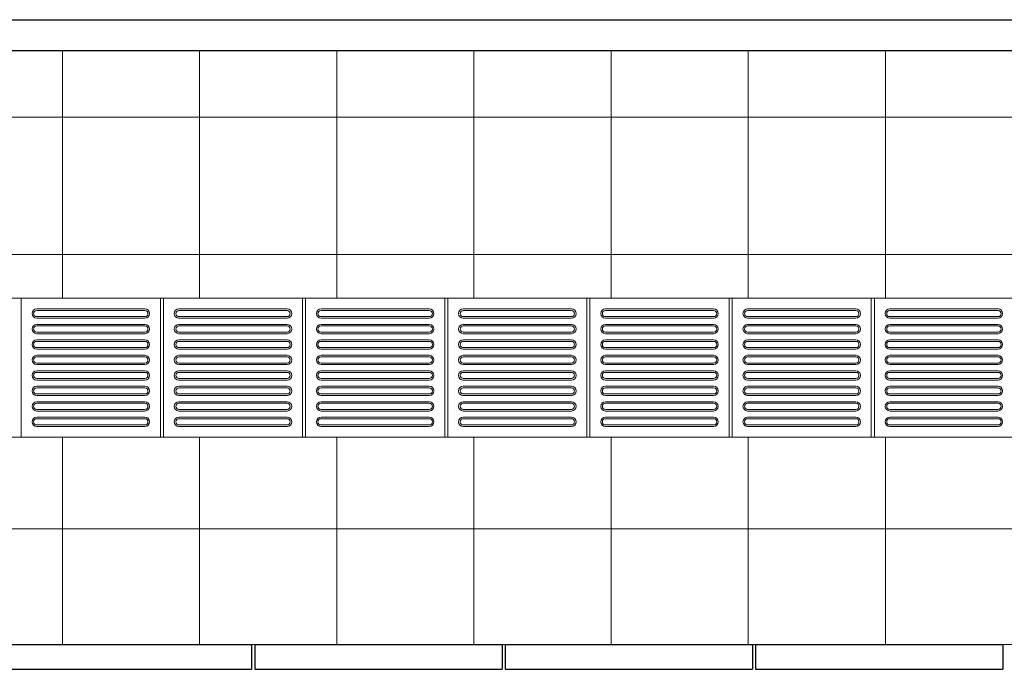
# Model space of a CAD drawing. Units: millimetres. Extents: x 257637 to 999186, y -524375 to -216152.
# Drawn here: x 479112 to 482297, y -264041 to -261941 of the extents above; entities that cross this region are included whole.
import ezdxf

# ---------------------------------------------------------------- set-up
doc = ezdxf.new("R2010")
doc.units = ezdxf.units.MM
doc.header["$MEASUREMENT"] = 0
for name, color, linetype, lineweight in [('Layer1', 1, 'Continuous', 9), ('Layer7', 7, 'Continuous', 20), ('layer9', 9, 'Continuous', 30)]:
    doc.layers.add(name, color=color, linetype=linetype, lineweight=lineweight)

msp = doc.modelspace()

# ---------------------------------------------------------------- linework, layer by layer
at = {"layer": 'Layer1'}
for p, q in [((479166.8, -262876.3), (479516.8, -262876.3)), ((479166.8, -262876.3), (479516.8, -262876.3)), ((479516.8, -262881.3), (479166.8, -262881.3)), ((479516.8, -262881.3), (479166.8, -262881.3)), ((479626.8, -262876.3), (479976.8, -262876.3)), ((479626.8, -262876.3), (479976.8, -262876.3)), ((479976.8, -262881.3), (479626.8, -262881.3)), ((479976.8, -262881.3), (479626.8, -262881.3)), ((480086.8, -262876.3), (480436.8, -262876.3)), ((480086.8, -262876.3), (480436.8, -262876.3)), ((480436.8, -262881.3), (480086.8, -262881.3)), ((480436.8, -262881.3), (480086.8, -262881.3)), ((480546.8, -262876.3), (480896.8, -262876.3)), ((480546.8, -262876.3), (480896.8, -262876.3)), ((480896.8, -262881.3), (480546.8, -262881.3)), ((480896.8, -262881.3), (480546.8, -262881.3)), ((481006.8, -262876.3), (481356.8, -262876.3)), ((481006.8, -262876.3), (481356.8, -262876.3)), ((481356.8, -262881.3), (481006.8, -262881.3)), ((481356.8, -262881.3), (481006.8, -262881.3)), ((481466.8, -262876.3), (481816.8, -262876.3)), ((481466.8, -262876.3), (481816.8, -262876.3)), ((481816.8, -262881.3), (481466.8, -262881.3)), ((481816.8, -262881.3), (481466.8, -262881.3)), ((481926.8, -262876.3), (482276.8, -262876.3)), ((481926.8, -262876.3), (482276.8, -262876.3)), ((482276.8, -262881.3), (481926.8, -262881.3)), ((482276.8, -262881.3), (481926.8, -262881.3)), ((479166.8, -262901.3), (479516.8, -262901.3)), ((479166.8, -262901.3), (479516.8, -262901.3)), ((479166.8, -262906.3), (479516.8, -262906.3)), ((479166.8, -262906.3), (479516.8, -262906.3)), ((479626.8, -262901.3), (479976.8, -262901.3)), ((479626.8, -262901.3), (479976.8, -262901.3)), ((479626.8, -262906.3), (479976.8, -262906.3)), ((479626.8, -262906.3), (479976.8, -262906.3)), ((480086.8, -262901.3), (480436.8, -262901.3)), ((480086.8, -262901.3), (480436.8, -262901.3)), ((480086.8, -262906.3), (480436.8, -262906.3)), ((480086.8, -262906.3), (480436.8, -262906.3)), ((480546.8, -262901.3), (480896.8, -262901.3)), ((480546.8, -262901.3), (480896.8, -262901.3)), ((480546.8, -262906.3), (480896.8, -262906.3)), ((480546.8, -262906.3), (480896.8, -262906.3)), ((481006.8, -262901.3), (481356.8, -262901.3)), ((481006.8, -262901.3), (481356.8, -262901.3)), ((481006.8, -262906.3), (481356.8, -262906.3)), ((481006.8, -262906.3), (481356.8, -262906.3)), ((481466.8, -262901.3), (481816.8, -262901.3)), ((481466.8, -262901.3), (481816.8, -262901.3)), ((481466.8, -262906.3), (481816.8, -262906.3)), ((481466.8, -262906.3), (481816.8, -262906.3)), ((481926.8, -262901.3), (482276.8, -262901.3)), ((481926.8, -262901.3), (482276.8, -262901.3)), ((481926.8, -262906.3), (482276.8, -262906.3)), ((481926.8, -262906.3), (482276.8, -262906.3)), ((479166.8, -262926.3), (479516.8, -262926.3)), ((479166.8, -262926.3), (479516.8, -262926.3)), ((479516.8, -262931.3), (479166.8, -262931.3)), ((479516.8, -262931.3), (479166.8, -262931.3)), ((479166.8, -262951.3), (479516.8, -262951.3)), ((479166.8, -262951.3), (479516.8, -262951.3)), ((479626.8, -262926.3), (479976.8, -262926.3)), ((479626.8, -262926.3), (479976.8, -262926.3)), ((479976.8, -262931.3), (479626.8, -262931.3)), ((479976.8, -262931.3), (479626.8, -262931.3)), ((479626.8, -262951.3), (479976.8, -262951.3)), ((479626.8, -262951.3), (479976.8, -262951.3)), ((480086.8, -262926.3), (480436.8, -262926.3)), ((480086.8, -262926.3), (480436.8, -262926.3)), ((480436.8, -262931.3), (480086.8, -262931.3)), ((480436.8, -262931.3), (480086.8, -262931.3)), ((480086.8, -262951.3), (480436.8, -262951.3)), ((480086.8, -262951.3), (480436.8, -262951.3)), ((480546.8, -262926.3), (480896.8, -262926.3)), ((480546.8, -262926.3), (480896.8, -262926.3)), ((480896.8, -262931.3), (480546.8, -262931.3)), ((480896.8, -262931.3), (480546.8, -262931.3)), ((480546.8, -262951.3), (480896.8, -262951.3)), ((480546.8, -262951.3), (480896.8, -262951.3)), ((481006.8, -262926.3), (481356.8, -262926.3)), ((481006.8, -262926.3), (481356.8, -262926.3)), ((481356.8, -262931.3), (481006.8, -262931.3)), ((481356.8, -262931.3), (481006.8, -262931.3)), ((481006.8, -262951.3), (481356.8, -262951.3)), ((481006.8, -262951.3), (481356.8, -262951.3)), ((481466.8, -262926.3), (481816.8, -262926.3)), ((481466.8, -262926.3), (481816.8, -262926.3)), ((481816.8, -262931.3), (481466.8, -262931.3)), ((481816.8, -262931.3), (481466.8, -262931.3)), ((481466.8, -262951.3), (481816.8, -262951.3)), ((481466.8, -262951.3), (481816.8, -262951.3)), ((481926.8, -262926.3), (482276.8, -262926.3)), ((481926.8, -262926.3), (482276.8, -262926.3)), ((482276.8, -262931.3), (481926.8, -262931.3)), ((482276.8, -262931.3), (481926.8, -262931.3)), ((481926.8, -262951.3), (482276.8, -262951.3)), ((481926.8, -262951.3), (482276.8, -262951.3)), ((479166.8, -262956.3), (479516.8, -262956.3)), ((479166.8, -262956.3), (479516.8, -262956.3)), ((479166.8, -262976.3), (479516.8, -262976.3)), ((479166.8, -262976.3), (479516.8, -262976.3)), ((479516.8, -262981.3), (479166.8, -262981.3)), ((479516.8, -262981.3), (479166.8, -262981.3)), ((479626.8, -262956.3), (479976.8, -262956.3)), ((479626.8, -262956.3), (479976.8, -262956.3)), ((479626.8, -262976.3), (479976.8, -262976.3)), ((479626.8, -262976.3), (479976.8, -262976.3)), ((479976.8, -262981.3), (479626.8, -262981.3)), ((479976.8, -262981.3), (479626.8, -262981.3)), ((480086.8, -262956.3), (480436.8, -262956.3)), ((480086.8, -262956.3), (480436.8, -262956.3)), ((480086.8, -262976.3), (480436.8, -262976.3)), ((480086.8, -262976.3), (480436.8, -262976.3)), ((480436.8, -262981.3), (480086.8, -262981.3)), ((480436.8, -262981.3), (480086.8, -262981.3)), ((480546.8, -262956.3), (480896.8, -262956.3)), ((480546.8, -262956.3), (480896.8, -262956.3)), ((480546.8, -262976.3), (480896.8, -262976.3)), ((480546.8, -262976.3), (480896.8, -262976.3)), ((480896.8, -262981.3), (480546.8, -262981.3)), ((480896.8, -262981.3), (480546.8, -262981.3)), ((481006.8, -262956.3), (481356.8, -262956.3)), ((481006.8, -262956.3), (481356.8, -262956.3)), ((481006.8, -262976.3), (481356.8, -262976.3)), ((481006.8, -262976.3), (481356.8, -262976.3)), ((481356.8, -262981.3), (481006.8, -262981.3)), ((481356.8, -262981.3), (481006.8, -262981.3)), ((481466.8, -262956.3), (481816.8, -262956.3)), ((481466.8, -262956.3), (481816.8, -262956.3)), ((481466.8, -262976.3), (481816.8, -262976.3)), ((481466.8, -262976.3), (481816.8, -262976.3)), ((481816.8, -262981.3), (481466.8, -262981.3)), ((481816.8, -262981.3), (481466.8, -262981.3)), ((481926.8, -262956.3), (482276.8, -262956.3)), ((481926.8, -262956.3), (482276.8, -262956.3)), ((481926.8, -262976.3), (482276.8, -262976.3)), ((481926.8, -262976.3), (482276.8, -262976.3)), ((482276.8, -262981.3), (481926.8, -262981.3)), ((482276.8, -262981.3), (481926.8, -262981.3)), ((479166.8, -263001.3), (479516.8, -263001.3)), ((479166.8, -263001.3), (479516.8, -263001.3)), ((479166.8, -263006.3), (479516.8, -263006.3)), ((479166.8, -263006.3), (479516.8, -263006.3)), ((479626.8, -263001.3), (479976.8, -263001.3)), ((479626.8, -263001.3), (479976.8, -263001.3)), ((479626.8, -263006.3), (479976.8, -263006.3)), ((479626.8, -263006.3), (479976.8, -263006.3)), ((480086.8, -263001.3), (480436.8, -263001.3)), ((480086.8, -263001.3), (480436.8, -263001.3)), ((480086.8, -263006.3), (480436.8, -263006.3)), ((480086.8, -263006.3), (480436.8, -263006.3)), ((480546.8, -263001.3), (480896.8, -263001.3)), ((480546.8, -263001.3), (480896.8, -263001.3)), ((480546.8, -263006.3), (480896.8, -263006.3)), ((480546.8, -263006.3), (480896.8, -263006.3)), ((481006.8, -263001.3), (481356.8, -263001.3)), ((481006.8, -263001.3), (481356.8, -263001.3)), ((481006.8, -263006.3), (481356.8, -263006.3)), ((481006.8, -263006.3), (481356.8, -263006.3)), ((481466.8, -263001.3), (481816.8, -263001.3)), ((481466.8, -263001.3), (481816.8, -263001.3)), ((481466.8, -263006.3), (481816.8, -263006.3)), ((481466.8, -263006.3), (481816.8, -263006.3)), ((481926.8, -263001.3), (482276.8, -263001.3)), ((481926.8, -263001.3), (482276.8, -263001.3)), ((481926.8, -263006.3), (482276.8, -263006.3)), ((481926.8, -263006.3), (482276.8, -263006.3)), ((479166.8, -263026.3), (479516.8, -263026.3)), ((479166.8, -263026.3), (479516.8, -263026.3)), ((479516.8, -263031.3), (479166.8, -263031.3)), ((479516.8, -263031.3), (479166.8, -263031.3)), ((479626.8, -263026.3), (479976.8, -263026.3)), ((479626.8, -263026.3), (479976.8, -263026.3)), ((479976.8, -263031.3), (479626.8, -263031.3)), ((479976.8, -263031.3), (479626.8, -263031.3)), ((480086.8, -263026.3), (480436.8, -263026.3)), ((480086.8, -263026.3), (480436.8, -263026.3)), ((480436.8, -263031.3), (480086.8, -263031.3)), ((480436.8, -263031.3), (480086.8, -263031.3)), ((480546.8, -263026.3), (480896.8, -263026.3)), ((480546.8, -263026.3), (480896.8, -263026.3)), ((480896.8, -263031.3), (480546.8, -263031.3)), ((480896.8, -263031.3), (480546.8, -263031.3)), ((481006.8, -263026.3), (481356.8, -263026.3)), ((481006.8, -263026.3), (481356.8, -263026.3)), ((481356.8, -263031.3), (481006.8, -263031.3)), ((481356.8, -263031.3), (481006.8, -263031.3)), ((481466.8, -263026.3), (481816.8, -263026.3)), ((481466.8, -263026.3), (481816.8, -263026.3)), ((481816.8, -263031.3), (481466.8, -263031.3)), ((481816.8, -263031.3), (481466.8, -263031.3)), ((481926.8, -263026.3), (482276.8, -263026.3)), ((481926.8, -263026.3), (482276.8, -263026.3)), ((482276.8, -263031.3), (481926.8, -263031.3)), ((482276.8, -263031.3), (481926.8, -263031.3)), ((479166.8, -263051.3), (479516.8, -263051.3)), ((479166.8, -263051.3), (479516.8, -263051.3)), ((479166.8, -263056.3), (479516.8, -263056.3)), ((479166.8, -263056.3), (479516.8, -263056.3)), ((479166.8, -263076.3), (479516.8, -263076.3)), ((479166.8, -263076.3), (479516.8, -263076.3)), ((479516.8, -263081.3), (479166.8, -263081.3)), ((479516.8, -263081.3), (479166.8, -263081.3)), ((479626.8, -263051.3), (479976.8, -263051.3)), ((479626.8, -263051.3), (479976.8, -263051.3)), ((479626.8, -263056.3), (479976.8, -263056.3)), ((479626.8, -263056.3), (479976.8, -263056.3)), ((479626.8, -263076.3), (479976.8, -263076.3)), ((479626.8, -263076.3), (479976.8, -263076.3)), ((479976.8, -263081.3), (479626.8, -263081.3)), ((479976.8, -263081.3), (479626.8, -263081.3)), ((480086.8, -263051.3), (480436.8, -263051.3)), ((480086.8, -263051.3), (480436.8, -263051.3)), ((480086.8, -263056.3), (480436.8, -263056.3)), ((480086.8, -263056.3), (480436.8, -263056.3)), ((480086.8, -263076.3), (480436.8, -263076.3)), ((480086.8, -263076.3), (480436.8, -263076.3)), ((480436.8, -263081.3), (480086.8, -263081.3)), ((480436.8, -263081.3), (480086.8, -263081.3)), ((480546.8, -263051.3), (480896.8, -263051.3)), ((480546.8, -263051.3), (480896.8, -263051.3)), ((480546.8, -263056.3), (480896.8, -263056.3)), ((480546.8, -263056.3), (480896.8, -263056.3)), ((480546.8, -263076.3), (480896.8, -263076.3)), ((480546.8, -263076.3), (480896.8, -263076.3)), ((480896.8, -263081.3), (480546.8, -263081.3)), ((480896.8, -263081.3), (480546.8, -263081.3)), ((481006.8, -263051.3), (481356.8, -263051.3)), ((481006.8, -263051.3), (481356.8, -263051.3)), ((481006.8, -263056.3), (481356.8, -263056.3)), ((481006.8, -263056.3), (481356.8, -263056.3)), ((481006.8, -263076.3), (481356.8, -263076.3)), ((481006.8, -263076.3), (481356.8, -263076.3)), ((481356.8, -263081.3), (481006.8, -263081.3)), ((481356.8, -263081.3), (481006.8, -263081.3)), ((481466.8, -263051.3), (481816.8, -263051.3)), ((481466.8, -263051.3), (481816.8, -263051.3)), ((481466.8, -263056.3), (481816.8, -263056.3)), ((481466.8, -263056.3), (481816.8, -263056.3)), ((481466.8, -263076.3), (481816.8, -263076.3)), ((481466.8, -263076.3), (481816.8, -263076.3)), ((481816.8, -263081.3), (481466.8, -263081.3)), ((481816.8, -263081.3), (481466.8, -263081.3)), ((481926.8, -263051.3), (482276.8, -263051.3)), ((481926.8, -263051.3), (482276.8, -263051.3)), ((481926.8, -263056.3), (482276.8, -263056.3)), ((481926.8, -263056.3), (482276.8, -263056.3)), ((481926.8, -263076.3), (482276.8, -263076.3)), ((481926.8, -263076.3), (482276.8, -263076.3)), ((482276.8, -263081.3), (481926.8, -263081.3)), ((482276.8, -263081.3), (481926.8, -263081.3)), ((479166.8, -263101.3), (479516.8, -263101.3)), ((479166.8, -263101.3), (479516.8, -263101.3)), ((479166.8, -263106.3), (479516.8, -263106.3)), ((479166.8, -263106.3), (479516.8, -263106.3)), ((479626.8, -263101.3), (479976.8, -263101.3)), ((479626.8, -263101.3), (479976.8, -263101.3)), ((479626.8, -263106.3), (479976.8, -263106.3)), ((479626.8, -263106.3), (479976.8, -263106.3)), ((480086.8, -263101.3), (480436.8, -263101.3)), ((480086.8, -263101.3), (480436.8, -263101.3)), ((480086.8, -263106.3), (480436.8, -263106.3)), ((480086.8, -263106.3), (480436.8, -263106.3)), ((480546.8, -263101.3), (480896.8, -263101.3)), ((480546.8, -263101.3), (480896.8, -263101.3)), ((480546.8, -263106.3), (480896.8, -263106.3)), ((480546.8, -263106.3), (480896.8, -263106.3)), ((481006.8, -263101.3), (481356.8, -263101.3)), ((481006.8, -263101.3), (481356.8, -263101.3)), ((481006.8, -263106.3), (481356.8, -263106.3)), ((481006.8, -263106.3), (481356.8, -263106.3)), ((481466.8, -263101.3), (481816.8, -263101.3)), ((481466.8, -263101.3), (481816.8, -263101.3)), ((481466.8, -263106.3), (481816.8, -263106.3)), ((481466.8, -263106.3), (481816.8, -263106.3)), ((481926.8, -263101.3), (482276.8, -263101.3)), ((481926.8, -263101.3), (482276.8, -263101.3)), ((481926.8, -263106.3), (482276.8, -263106.3)), ((481926.8, -263106.3), (482276.8, -263106.3)), ((479166.8, -263126.3), (479516.8, -263126.3)), ((479166.8, -263126.3), (479516.8, -263126.3)), ((479516.8, -263131.3), (479166.8, -263131.3)), ((479516.8, -263131.3), (479166.8, -263131.3)), ((479626.8, -263126.3), (479976.8, -263126.3)), ((479626.8, -263126.3), (479976.8, -263126.3)), ((479976.8, -263131.3), (479626.8, -263131.3)), ((479976.8, -263131.3), (479626.8, -263131.3)), ((480086.8, -263126.3), (480436.8, -263126.3)), ((480086.8, -263126.3), (480436.8, -263126.3)), ((480436.8, -263131.3), (480086.8, -263131.3)), ((480436.8, -263131.3), (480086.8, -263131.3)), ((480546.8, -263126.3), (480896.8, -263126.3)), ((480546.8, -263126.3), (480896.8, -263126.3)), ((480896.8, -263131.3), (480546.8, -263131.3)), ((480896.8, -263131.3), (480546.8, -263131.3)), ((481006.8, -263126.3), (481356.8, -263126.3)), ((481006.8, -263126.3), (481356.8, -263126.3)), ((481356.8, -263131.3), (481006.8, -263131.3)), ((481356.8, -263131.3), (481006.8, -263131.3)), ((481466.8, -263126.3), (481816.8, -263126.3)), ((481466.8, -263126.3), (481816.8, -263126.3)), ((481816.8, -263131.3), (481466.8, -263131.3)), ((481816.8, -263131.3), (481466.8, -263131.3)), ((481926.8, -263126.3), (482276.8, -263126.3)), ((481926.8, -263126.3), (482276.8, -263126.3)), ((482276.8, -263131.3), (481926.8, -263131.3)), ((482276.8, -263131.3), (481926.8, -263131.3)), ((479166.8, -263151.3), (479516.8, -263151.3)), ((479166.8, -263151.3), (479516.8, -263151.3)), ((479166.8, -263156.3), (479516.8, -263156.3)), ((479166.8, -263156.3), (479516.8, -263156.3)), ((479166.8, -263176.3), (479516.8, -263176.3)), ((479166.8, -263176.3), (479516.8, -263176.3)), ((479626.8, -263151.3), (479976.8, -263151.3)), ((479626.8, -263151.3), (479976.8, -263151.3)), ((479626.8, -263156.3), (479976.8, -263156.3)), ((479626.8, -263156.3), (479976.8, -263156.3)), ((479626.8, -263176.3), (479976.8, -263176.3)), ((479626.8, -263176.3), (479976.8, -263176.3)), ((480086.8, -263151.3), (480436.8, -263151.3)), ((480086.8, -263151.3), (480436.8, -263151.3)), ((480086.8, -263156.3), (480436.8, -263156.3)), ((480086.8, -263156.3), (480436.8, -263156.3)), ((480086.8, -263176.3), (480436.8, -263176.3)), ((480086.8, -263176.3), (480436.8, -263176.3)), ((480546.8, -263151.3), (480896.8, -263151.3)), ((480546.8, -263151.3), (480896.8, -263151.3)), ((480546.8, -263156.3), (480896.8, -263156.3)), ((480546.8, -263156.3), (480896.8, -263156.3)), ((480546.8, -263176.3), (480896.8, -263176.3)), ((480546.8, -263176.3), (480896.8, -263176.3)), ((481006.8, -263151.3), (481356.8, -263151.3)), ((481006.8, -263151.3), (481356.8, -263151.3)), ((481006.8, -263156.3), (481356.8, -263156.3)), ((481006.8, -263156.3), (481356.8, -263156.3)), ((481006.8, -263176.3), (481356.8, -263176.3)), ((481006.8, -263176.3), (481356.8, -263176.3)), ((481466.8, -263151.3), (481816.8, -263151.3)), ((481466.8, -263151.3), (481816.8, -263151.3)), ((481466.8, -263156.3), (481816.8, -263156.3)), ((481466.8, -263156.3), (481816.8, -263156.3)), ((481466.8, -263176.3), (481816.8, -263176.3)), ((481466.8, -263176.3), (481816.8, -263176.3)), ((481926.8, -263151.3), (482276.8, -263151.3)), ((481926.8, -263151.3), (482276.8, -263151.3)), ((481926.8, -263156.3), (482276.8, -263156.3)), ((481926.8, -263156.3), (482276.8, -263156.3)), ((481926.8, -263176.3), (482276.8, -263176.3)), ((481926.8, -263176.3), (482276.8, -263176.3)), ((479516.8, -263181.3), (479166.8, -263181.3)), ((479516.8, -263181.3), (479166.8, -263181.3)), ((479166.8, -263201.3), (479516.8, -263201.3)), ((479166.8, -263201.3), (479516.8, -263201.3)), ((479166.8, -263206.3), (479516.8, -263206.3)), ((479166.8, -263206.3), (479516.8, -263206.3)), ((479976.8, -263181.3), (479626.8, -263181.3)), ((479976.8, -263181.3), (479626.8, -263181.3)), ((479626.8, -263201.3), (479976.8, -263201.3)), ((479626.8, -263201.3), (479976.8, -263201.3)), ((479626.8, -263206.3), (479976.8, -263206.3)), ((479626.8, -263206.3), (479976.8, -263206.3)), ((480436.8, -263181.3), (480086.8, -263181.3)), ((480436.8, -263181.3), (480086.8, -263181.3)), ((480086.8, -263201.3), (480436.8, -263201.3)), ((480086.8, -263201.3), (480436.8, -263201.3)), ((480086.8, -263206.3), (480436.8, -263206.3)), ((480086.8, -263206.3), (480436.8, -263206.3)), ((480896.8, -263181.3), (480546.8, -263181.3)), ((480896.8, -263181.3), (480546.8, -263181.3)), ((480546.8, -263201.3), (480896.8, -263201.3)), ((480546.8, -263201.3), (480896.8, -263201.3)), ((480546.8, -263206.3), (480896.8, -263206.3)), ((480546.8, -263206.3), (480896.8, -263206.3)), ((481356.8, -263181.3), (481006.8, -263181.3)), ((481356.8, -263181.3), (481006.8, -263181.3)), ((481006.8, -263201.3), (481356.8, -263201.3)), ((481006.8, -263201.3), (481356.8, -263201.3)), ((481006.8, -263206.3), (481356.8, -263206.3)), ((481006.8, -263206.3), (481356.8, -263206.3)), ((481816.8, -263181.3), (481466.8, -263181.3)), ((481816.8, -263181.3), (481466.8, -263181.3)), ((481466.8, -263201.3), (481816.8, -263201.3)), ((481466.8, -263201.3), (481816.8, -263201.3)), ((481466.8, -263206.3), (481816.8, -263206.3)), ((481466.8, -263206.3), (481816.8, -263206.3)), ((482276.8, -263181.3), (481926.8, -263181.3)), ((482276.8, -263181.3), (481926.8, -263181.3)), ((481926.8, -263201.3), (482276.8, -263201.3)), ((481926.8, -263201.3), (482276.8, -263201.3)), ((481926.8, -263206.3), (482276.8, -263206.3)), ((481926.8, -263206.3), (482276.8, -263206.3)), ((479166.8, -263226.3), (479516.8, -263226.3)), ((479166.8, -263226.3), (479516.8, -263226.3)), ((479516.8, -263231.3), (479166.8, -263231.3)), ((479516.8, -263231.3), (479166.8, -263231.3)), ((479626.8, -263226.3), (479976.8, -263226.3)), ((479626.8, -263226.3), (479976.8, -263226.3)), ((479976.8, -263231.3), (479626.8, -263231.3)), ((479976.8, -263231.3), (479626.8, -263231.3)), ((480086.8, -263226.3), (480436.8, -263226.3)), ((480086.8, -263226.3), (480436.8, -263226.3)), ((480436.8, -263231.3), (480086.8, -263231.3)), ((480436.8, -263231.3), (480086.8, -263231.3)), ((480546.8, -263226.3), (480896.8, -263226.3)), ((480546.8, -263226.3), (480896.8, -263226.3)), ((480896.8, -263231.3), (480546.8, -263231.3)), ((480896.8, -263231.3), (480546.8, -263231.3)), ((481006.8, -263226.3), (481356.8, -263226.3)), ((481006.8, -263226.3), (481356.8, -263226.3)), ((481356.8, -263231.3), (481006.8, -263231.3)), ((481356.8, -263231.3), (481006.8, -263231.3)), ((481466.8, -263226.3), (481816.8, -263226.3)), ((481466.8, -263226.3), (481816.8, -263226.3)), ((481816.8, -263231.3), (481466.8, -263231.3)), ((481816.8, -263231.3), (481466.8, -263231.3)), ((481926.8, -263226.3), (482276.8, -263226.3)), ((481926.8, -263226.3), (482276.8, -263226.3)), ((482276.8, -263231.3), (481926.8, -263231.3)), ((482276.8, -263231.3), (481926.8, -263231.3)), ((479166.8, -263251.3), (479516.8, -263251.3)), ((479166.8, -263251.3), (479516.8, -263251.3)), ((479166.8, -263256.3), (479516.8, -263256.3)), ((479166.8, -263256.3), (479516.8, -263256.3)), ((479626.8, -263251.3), (479976.8, -263251.3)), ((479626.8, -263251.3), (479976.8, -263251.3)), ((479626.8, -263256.3), (479976.8, -263256.3)), ((479626.8, -263256.3), (479976.8, -263256.3)), ((480086.8, -263251.3), (480436.8, -263251.3)), ((480086.8, -263251.3), (480436.8, -263251.3)), ((480086.8, -263256.3), (480436.8, -263256.3)), ((480086.8, -263256.3), (480436.8, -263256.3)), ((480546.8, -263251.3), (480896.8, -263251.3)), ((480546.8, -263251.3), (480896.8, -263251.3)), ((480546.8, -263256.3), (480896.8, -263256.3)), ((480546.8, -263256.3), (480896.8, -263256.3)), ((481006.8, -263251.3), (481356.8, -263251.3)), ((481006.8, -263251.3), (481356.8, -263251.3)), ((481006.8, -263256.3), (481356.8, -263256.3)), ((481006.8, -263256.3), (481356.8, -263256.3)), ((481466.8, -263251.3), (481816.8, -263251.3)), ((481466.8, -263251.3), (481816.8, -263251.3)), ((481466.8, -263256.3), (481816.8, -263256.3)), ((481466.8, -263256.3), (481816.8, -263256.3)), ((481926.8, -263251.3), (482276.8, -263251.3)), ((481926.8, -263251.3), (482276.8, -263251.3)), ((481926.8, -263256.3), (482276.8, -263256.3)), ((481926.8, -263256.3), (482276.8, -263256.3))]:
    msp.add_line(p, q, dxfattribs=at)
for points in [[(479116.8, -263291.3), (479566.8, -263291.3), (479566.8, -262841.3), (479116.8, -262841.3)], [(479576.8, -263291.3), (480026.8, -263291.3), (480026.8, -262841.3), (479576.8, -262841.3)], [(480036.8, -263291.3), (480486.8, -263291.3), (480486.8, -262841.3), (480036.8, -262841.3)], [(480496.8, -263291.3), (480946.8, -263291.3), (480946.8, -262841.3), (480496.8, -262841.3)], [(480956.8, -263291.3), (481406.8, -263291.3), (481406.8, -262841.3), (480956.8, -262841.3)], [(481416.8, -263291.3), (481866.8, -263291.3), (481866.8, -262841.3), (481416.8, -262841.3)], [(481876.8, -263291.3), (482326.8, -263291.3), (482326.8, -262841.3), (481876.8, -262841.3)]]:
    msp.add_lwpolyline(points, close=True, dxfattribs=at)
for centre, radius, start, end in [((479166.8, -262891.3), 15, 90, 270), ((479166.8, -262891.3), 15, 90, 270), ((479166.8, -262891.3), 10, 90, 270), ((479166.8, -262891.3), 10, 90, 270), ((479516.8, -262891.3), 15, 270, 90), ((479516.8, -262891.3), 15, 270, 90), ((479516.8, -262891.3), 10, 270, 90), ((479516.8, -262891.3), 10, 270, 90), ((479626.8, -262891.3), 15, 90, 270), ((479626.8, -262891.3), 15, 90, 270), ((479626.8, -262891.3), 10, 90, 270), ((479626.8, -262891.3), 10, 90, 270), ((479976.8, -262891.3), 15, 270, 90), ((479976.8, -262891.3), 15, 270, 90), ((479976.8, -262891.3), 10, 270, 90), ((479976.8, -262891.3), 10, 270, 90), ((480086.8, -262891.3), 15, 90, 270), ((480086.8, -262891.3), 15, 90, 270), ((480086.8, -262891.3), 10, 90, 270), ((480086.8, -262891.3), 10, 90, 270), ((480436.8, -262891.3), 15, 270, 90), ((480436.8, -262891.3), 15, 270, 90), ((480436.8, -262891.3), 10, 270, 90), ((480436.8, -262891.3), 10, 270, 90), ((480546.8, -262891.3), 15, 90, 270), ((480546.8, -262891.3), 15, 90, 270), ((480546.8, -262891.3), 10, 90, 270), ((480546.8, -262891.3), 10, 90, 270), ((480896.8, -262891.3), 15, 270, 90), ((480896.8, -262891.3), 15, 270, 90), ((480896.8, -262891.3), 10, 270, 90), ((480896.8, -262891.3), 10, 270, 90), ((481006.8, -262891.3), 15, 90, 270), ((481006.8, -262891.3), 15, 90, 270), ((481006.8, -262891.3), 10, 90, 270), ((481006.8, -262891.3), 10, 90, 270), ((481356.8, -262891.3), 15, 270, 90), ((481356.8, -262891.3), 15, 270, 90), ((481356.8, -262891.3), 10, 270, 90), ((481356.8, -262891.3), 10, 270, 90), ((481466.8, -262891.3), 15, 90, 270), ((481466.8, -262891.3), 15, 90, 270), ((481466.8, -262891.3), 10, 90, 270), ((481466.8, -262891.3), 10, 90, 270), ((481816.8, -262891.3), 15, 270, 90), ((481816.8, -262891.3), 15, 270, 90), ((481816.8, -262891.3), 10, 270, 90), ((481816.8, -262891.3), 10, 270, 90), ((481926.8, -262891.3), 15, 90, 270), ((481926.8, -262891.3), 15, 90, 270), ((481926.8, -262891.3), 10, 90, 270), ((481926.8, -262891.3), 10, 90, 270), ((482276.8, -262891.3), 15, 270, 90), ((482276.8, -262891.3), 15, 270, 90), ((482276.8, -262891.3), 10, 270, 90), ((482276.8, -262891.3), 10, 270, 90), ((479166.8, -262941.3), 15, 90, 270), ((479166.8, -262941.3), 15, 90, 270), ((479166.8, -262941.3), 10, 90, 270), ((479166.8, -262941.3), 10, 90, 270), ((479516.8, -262941.3), 15, 270, 90), ((479516.8, -262941.3), 15, 270, 90), ((479516.8, -262941.3), 10, 270, 90), ((479516.8, -262941.3), 10, 270, 90), ((479626.8, -262941.3), 15, 90, 270), ((479626.8, -262941.3), 15, 90, 270), ((479626.8, -262941.3), 10, 90, 270), ((479626.8, -262941.3), 10, 90, 270), ((479976.8, -262941.3), 15, 270, 90), ((479976.8, -262941.3), 15, 270, 90), ((479976.8, -262941.3), 10, 270, 90), ((479976.8, -262941.3), 10, 270, 90), ((480086.8, -262941.3), 15, 90, 270), ((480086.8, -262941.3), 15, 90, 270), ((480086.8, -262941.3), 10, 90, 270), ((480086.8, -262941.3), 10, 90, 270), ((480436.8, -262941.3), 15, 270, 90), ((480436.8, -262941.3), 15, 270, 90), ((480436.8, -262941.3), 10, 270, 90), ((480436.8, -262941.3), 10, 270, 90), ((480546.8, -262941.3), 15, 90, 270), ((480546.8, -262941.3), 15, 90, 270), ((480546.8, -262941.3), 10, 90, 270), ((480546.8, -262941.3), 10, 90, 270), ((480896.8, -262941.3), 15, 270, 90), ((480896.8, -262941.3), 15, 270, 90), ((480896.8, -262941.3), 10, 270, 90), ((480896.8, -262941.3), 10, 270, 90), ((481006.8, -262941.3), 15, 90, 270), ((481006.8, -262941.3), 15, 90, 270), ((481006.8, -262941.3), 10, 90, 270), ((481006.8, -262941.3), 10, 90, 270), ((481356.8, -262941.3), 15, 270, 90), ((481356.8, -262941.3), 15, 270, 90), ((481356.8, -262941.3), 10, 270, 90), ((481356.8, -262941.3), 10, 270, 90), ((481466.8, -262941.3), 15, 90, 270), ((481466.8, -262941.3), 15, 90, 270), ((481466.8, -262941.3), 10, 90, 270), ((481466.8, -262941.3), 10, 90, 270), ((481816.8, -262941.3), 15, 270, 90), ((481816.8, -262941.3), 15, 270, 90), ((481816.8, -262941.3), 10, 270, 90), ((481816.8, -262941.3), 10, 270, 90), ((481926.8, -262941.3), 15, 90, 270), ((481926.8, -262941.3), 15, 90, 270), ((481926.8, -262941.3), 10, 90, 270), ((481926.8, -262941.3), 10, 90, 270), ((482276.8, -262941.3), 15, 270, 90), ((482276.8, -262941.3), 15, 270, 90), ((482276.8, -262941.3), 10, 270, 90), ((482276.8, -262941.3), 10, 270, 90), ((479166.8, -262991.3), 15, 90, 270), ((479166.8, -262991.3), 15, 90, 270), ((479166.8, -262991.3), 10, 90, 270), ((479166.8, -262991.3), 10, 90, 270), ((479516.8, -262991.3), 15, 270, 90), ((479516.8, -262991.3), 15, 270, 90), ((479516.8, -262991.3), 10, 270, 90), ((479516.8, -262991.3), 10, 270, 90), ((479626.8, -262991.3), 15, 90, 270), ((479626.8, -262991.3), 15, 90, 270), ((479626.8, -262991.3), 10, 90, 270), ((479626.8, -262991.3), 10, 90, 270), ((479976.8, -262991.3), 15, 270, 90), ((479976.8, -262991.3), 15, 270, 90), ((479976.8, -262991.3), 10, 270, 90), ((479976.8, -262991.3), 10, 270, 90), ((480086.8, -262991.3), 15, 90, 270), ((480086.8, -262991.3), 15, 90, 270), ((480086.8, -262991.3), 10, 90, 270), ((480086.8, -262991.3), 10, 90, 270), ((480436.8, -262991.3), 15, 270, 90), ((480436.8, -262991.3), 15, 270, 90), ((480436.8, -262991.3), 10, 270, 90), ((480436.8, -262991.3), 10, 270, 90), ((480546.8, -262991.3), 15, 90, 270), ((480546.8, -262991.3), 15, 90, 270), ((480546.8, -262991.3), 10, 90, 270), ((480546.8, -262991.3), 10, 90, 270), ((480896.8, -262991.3), 15, 270, 90), ((480896.8, -262991.3), 15, 270, 90), ((480896.8, -262991.3), 10, 270, 90), ((480896.8, -262991.3), 10, 270, 90), ((481006.8, -262991.3), 15, 90, 270), ((481006.8, -262991.3), 15, 90, 270), ((481006.8, -262991.3), 10, 90, 270), ((481006.8, -262991.3), 10, 90, 270), ((481356.8, -262991.3), 15, 270, 90), ((481356.8, -262991.3), 15, 270, 90), ((481356.8, -262991.3), 10, 270, 90), ((481356.8, -262991.3), 10, 270, 90), ((481466.8, -262991.3), 15, 90, 270), ((481466.8, -262991.3), 15, 90, 270), ((481466.8, -262991.3), 10, 90, 270), ((481466.8, -262991.3), 10, 90, 270), ((481816.8, -262991.3), 15, 270, 90), ((481816.8, -262991.3), 15, 270, 90), ((481816.8, -262991.3), 10, 270, 90), ((481816.8, -262991.3), 10, 270, 90), ((481926.8, -262991.3), 15, 90, 270), ((481926.8, -262991.3), 15, 90, 270), ((481926.8, -262991.3), 10, 90, 270), ((481926.8, -262991.3), 10, 90, 270), ((482276.8, -262991.3), 15, 270, 90), ((482276.8, -262991.3), 15, 270, 90), ((482276.8, -262991.3), 10, 270, 90), ((482276.8, -262991.3), 10, 270, 90), ((479166.8, -263041.3), 15, 90, 270), ((479166.8, -263041.3), 15, 90, 270), ((479166.8, -263041.3), 10, 90, 270), ((479166.8, -263041.3), 10, 90, 270), ((479516.8, -263041.3), 15, 270, 90), ((479516.8, -263041.3), 15, 270, 90), ((479516.8, -263041.3), 10, 270, 90), ((479516.8, -263041.3), 10, 270, 90), ((479626.8, -263041.3), 15, 90, 270), ((479626.8, -263041.3), 15, 90, 270), ((479626.8, -263041.3), 10, 90, 270), ((479626.8, -263041.3), 10, 90, 270), ((479976.8, -263041.3), 15, 270, 90), ((479976.8, -263041.3), 15, 270, 90), ((479976.8, -263041.3), 10, 270, 90), ((479976.8, -263041.3), 10, 270, 90), ((480086.8, -263041.3), 15, 90, 270), ((480086.8, -263041.3), 15, 90, 270), ((480086.8, -263041.3), 10, 90, 270), ((480086.8, -263041.3), 10, 90, 270), ((480436.8, -263041.3), 15, 270, 90), ((480436.8, -263041.3), 15, 270, 90), ((480436.8, -263041.3), 10, 270, 90), ((480436.8, -263041.3), 10, 270, 90), ((480546.8, -263041.3), 15, 90, 270), ((480546.8, -263041.3), 15, 90, 270), ((480546.8, -263041.3), 10, 90, 270), ((480546.8, -263041.3), 10, 90, 270), ((480896.8, -263041.3), 15, 270, 90), ((480896.8, -263041.3), 15, 270, 90), ((480896.8, -263041.3), 10, 270, 90), ((480896.8, -263041.3), 10, 270, 90), ((481006.8, -263041.3), 15, 90, 270), ((481006.8, -263041.3), 15, 90, 270), ((481006.8, -263041.3), 10, 90, 270), ((481006.8, -263041.3), 10, 90, 270), ((481356.8, -263041.3), 15, 270, 90), ((481356.8, -263041.3), 15, 270, 90), ((481356.8, -263041.3), 10, 270, 90), ((481356.8, -263041.3), 10, 270, 90), ((481466.8, -263041.3), 15, 90, 270), ((481466.8, -263041.3), 15, 90, 270), ((481466.8, -263041.3), 10, 90, 270), ((481466.8, -263041.3), 10, 90, 270), ((481816.8, -263041.3), 15, 270, 90), ((481816.8, -263041.3), 15, 270, 90), ((481816.8, -263041.3), 10, 270, 90), ((481816.8, -263041.3), 10, 270, 90), ((481926.8, -263041.3), 15, 90, 270), ((481926.8, -263041.3), 15, 90, 270), ((481926.8, -263041.3), 10, 90, 270), ((481926.8, -263041.3), 10, 90, 270), ((482276.8, -263041.3), 15, 270, 90), ((482276.8, -263041.3), 15, 270, 90), ((482276.8, -263041.3), 10, 270, 90), ((482276.8, -263041.3), 10, 270, 90), ((479166.8, -263091.3), 15, 90, 270), ((479166.8, -263091.3), 15, 90, 270), ((479166.8, -263091.3), 10, 90, 270), ((479166.8, -263091.3), 10, 90, 270), ((479516.8, -263091.3), 15, 270, 90), ((479516.8, -263091.3), 15, 270, 90), ((479516.8, -263091.3), 10, 270, 90), ((479516.8, -263091.3), 10, 270, 90), ((479626.8, -263091.3), 15, 90, 270), ((479626.8, -263091.3), 15, 90, 270), ((479626.8, -263091.3), 10, 90, 270), ((479626.8, -263091.3), 10, 90, 270), ((479976.8, -263091.3), 15, 270, 90), ((479976.8, -263091.3), 15, 270, 90), ((479976.8, -263091.3), 10, 270, 90), ((479976.8, -263091.3), 10, 270, 90), ((480086.8, -263091.3), 15, 90, 270), ((480086.8, -263091.3), 15, 90, 270), ((480086.8, -263091.3), 10, 90, 270), ((480086.8, -263091.3), 10, 90, 270), ((480436.8, -263091.3), 15, 270, 90), ((480436.8, -263091.3), 15, 270, 90), ((480436.8, -263091.3), 10, 270, 90), ((480436.8, -263091.3), 10, 270, 90), ((480546.8, -263091.3), 15, 90, 270), ((480546.8, -263091.3), 15, 90, 270), ((480546.8, -263091.3), 10, 90, 270), ((480546.8, -263091.3), 10, 90, 270), ((480896.8, -263091.3), 15, 270, 90), ((480896.8, -263091.3), 15, 270, 90), ((480896.8, -263091.3), 10, 270, 90), ((480896.8, -263091.3), 10, 270, 90), ((481006.8, -263091.3), 15, 90, 270), ((481006.8, -263091.3), 15, 90, 270), ((481006.8, -263091.3), 10, 90, 270), ((481006.8, -263091.3), 10, 90, 270), ((481356.8, -263091.3), 15, 270, 90), ((481356.8, -263091.3), 15, 270, 90), ((481356.8, -263091.3), 10, 270, 90), ((481356.8, -263091.3), 10, 270, 90), ((481466.8, -263091.3), 15, 90, 270), ((481466.8, -263091.3), 15, 90, 270), ((481466.8, -263091.3), 10, 90, 270), ((481466.8, -263091.3), 10, 90, 270), ((481816.8, -263091.3), 15, 270, 90), ((481816.8, -263091.3), 15, 270, 90), ((481816.8, -263091.3), 10, 270, 90), ((481816.8, -263091.3), 10, 270, 90), ((481926.8, -263091.3), 15, 90, 270), ((481926.8, -263091.3), 15, 90, 270), ((481926.8, -263091.3), 10, 90, 270), ((481926.8, -263091.3), 10, 90, 270), ((482276.8, -263091.3), 15, 270, 90), ((482276.8, -263091.3), 15, 270, 90), ((482276.8, -263091.3), 10, 270, 90), ((482276.8, -263091.3), 10, 270, 90), ((479166.8, -263141.3), 15, 90, 270), ((479166.8, -263141.3), 15, 90, 270), ((479166.8, -263141.3), 10, 90, 270), ((479166.8, -263141.3), 10, 90, 270), ((479516.8, -263141.3), 15, 270, 90), ((479516.8, -263141.3), 15, 270, 90), ((479516.8, -263141.3), 10, 270, 90), ((479516.8, -263141.3), 10, 270, 90), ((479626.8, -263141.3), 15, 90, 270), ((479626.8, -263141.3), 15, 90, 270), ((479626.8, -263141.3), 10, 90, 270), ((479626.8, -263141.3), 10, 90, 270), ((479976.8, -263141.3), 15, 270, 90), ((479976.8, -263141.3), 15, 270, 90), ((479976.8, -263141.3), 10, 270, 90), ((479976.8, -263141.3), 10, 270, 90), ((480086.8, -263141.3), 15, 90, 270), ((480086.8, -263141.3), 15, 90, 270), ((480086.8, -263141.3), 10, 90, 270), ((480086.8, -263141.3), 10, 90, 270), ((480436.8, -263141.3), 15, 270, 90), ((480436.8, -263141.3), 15, 270, 90), ((480436.8, -263141.3), 10, 270, 90), ((480436.8, -263141.3), 10, 270, 90), ((480546.8, -263141.3), 15, 90, 270), ((480546.8, -263141.3), 15, 90, 270), ((480546.8, -263141.3), 10, 90, 270), ((480546.8, -263141.3), 10, 90, 270), ((480896.8, -263141.3), 15, 270, 90), ((480896.8, -263141.3), 15, 270, 90), ((480896.8, -263141.3), 10, 270, 90), ((480896.8, -263141.3), 10, 270, 90), ((481006.8, -263141.3), 15, 90, 270), ((481006.8, -263141.3), 15, 90, 270), ((481006.8, -263141.3), 10, 90, 270), ((481006.8, -263141.3), 10, 90, 270), ((481356.8, -263141.3), 15, 270, 90), ((481356.8, -263141.3), 15, 270, 90), ((481356.8, -263141.3), 10, 270, 90), ((481356.8, -263141.3), 10, 270, 90), ((481466.8, -263141.3), 15, 90, 270), ((481466.8, -263141.3), 15, 90, 270), ((481466.8, -263141.3), 10, 90, 270), ((481466.8, -263141.3), 10, 90, 270), ((481816.8, -263141.3), 15, 270, 90), ((481816.8, -263141.3), 15, 270, 90), ((481816.8, -263141.3), 10, 270, 90), ((481816.8, -263141.3), 10, 270, 90), ((481926.8, -263141.3), 15, 90, 270), ((481926.8, -263141.3), 15, 90, 270), ((481926.8, -263141.3), 10, 90, 270), ((481926.8, -263141.3), 10, 90, 270), ((482276.8, -263141.3), 15, 270, 90), ((482276.8, -263141.3), 15, 270, 90), ((482276.8, -263141.3), 10, 270, 90), ((482276.8, -263141.3), 10, 270, 90), ((479166.8, -263191.3), 15, 90, 270), ((479166.8, -263191.3), 15, 90, 270), ((479516.8, -263191.3), 15, 270, 90), ((479516.8, -263191.3), 15, 270, 90), ((479626.8, -263191.3), 15, 90, 270), ((479626.8, -263191.3), 15, 90, 270), ((479976.8, -263191.3), 15, 270, 90), ((479976.8, -263191.3), 15, 270, 90), ((480086.8, -263191.3), 15, 90, 270), ((480086.8, -263191.3), 15, 90, 270), ((480436.8, -263191.3), 15, 270, 90), ((480436.8, -263191.3), 15, 270, 90), ((480546.8, -263191.3), 15, 90, 270), ((480546.8, -263191.3), 15, 90, 270), ((480896.8, -263191.3), 15, 270, 90), ((480896.8, -263191.3), 15, 270, 90), ((481006.8, -263191.3), 15, 90, 270), ((481006.8, -263191.3), 15, 90, 270), ((481356.8, -263191.3), 15, 270, 90), ((481356.8, -263191.3), 15, 270, 90), ((481466.8, -263191.3), 15, 90, 270), ((481466.8, -263191.3), 15, 90, 270), ((481816.8, -263191.3), 15, 270, 90), ((481816.8, -263191.3), 15, 270, 90), ((481926.8, -263191.3), 15, 90, 270), ((481926.8, -263191.3), 15, 90, 270), ((482276.8, -263191.3), 15, 270, 90), ((482276.8, -263191.3), 15, 270, 90), ((479166.8, -263191.3), 10, 90, 270), ((479166.8, -263191.3), 10, 90, 270), ((479516.8, -263191.3), 10, 270, 90), ((479516.8, -263191.3), 10, 270, 90), ((479626.8, -263191.3), 10, 90, 270), ((479626.8, -263191.3), 10, 90, 270), ((479976.8, -263191.3), 10, 270, 90), ((479976.8, -263191.3), 10, 270, 90), ((480086.8, -263191.3), 10, 90, 270), ((480086.8, -263191.3), 10, 90, 270), ((480436.8, -263191.3), 10, 270, 90), ((480436.8, -263191.3), 10, 270, 90), ((480546.8, -263191.3), 10, 90, 270), ((480546.8, -263191.3), 10, 90, 270), ((480896.8, -263191.3), 10, 270, 90), ((480896.8, -263191.3), 10, 270, 90), ((481006.8, -263191.3), 10, 90, 270), ((481006.8, -263191.3), 10, 90, 270), ((481356.8, -263191.3), 10, 270, 90), ((481356.8, -263191.3), 10, 270, 90), ((481466.8, -263191.3), 10, 90, 270), ((481466.8, -263191.3), 10, 90, 270), ((481816.8, -263191.3), 10, 270, 90), ((481816.8, -263191.3), 10, 270, 90), ((481926.8, -263191.3), 10, 90, 270), ((481926.8, -263191.3), 10, 90, 270), ((482276.8, -263191.3), 10, 270, 90), ((482276.8, -263191.3), 10, 270, 90), ((479166.8, -263241.3), 15, 90, 270), ((479166.8, -263241.3), 15, 90, 270), ((479166.8, -263241.3), 10, 90, 270), ((479166.8, -263241.3), 10, 90, 270), ((479516.8, -263241.3), 15, 270, 90), ((479516.8, -263241.3), 15, 270, 90), ((479516.8, -263241.3), 10, 270, 90), ((479516.8, -263241.3), 10, 270, 90), ((479626.8, -263241.3), 15, 90, 270), ((479626.8, -263241.3), 15, 90, 270), ((479626.8, -263241.3), 10, 90, 270), ((479626.8, -263241.3), 10, 90, 270), ((479976.8, -263241.3), 15, 270, 90), ((479976.8, -263241.3), 15, 270, 90), ((479976.8, -263241.3), 10, 270, 90), ((479976.8, -263241.3), 10, 270, 90), ((480086.8, -263241.3), 15, 90, 270), ((480086.8, -263241.3), 15, 90, 270), ((480086.8, -263241.3), 10, 90, 270), ((480086.8, -263241.3), 10, 90, 270), ((480436.8, -263241.3), 15, 270, 90), ((480436.8, -263241.3), 15, 270, 90), ((480436.8, -263241.3), 10, 270, 90), ((480436.8, -263241.3), 10, 270, 90), ((480546.8, -263241.3), 15, 90, 270), ((480546.8, -263241.3), 15, 90, 270), ((480546.8, -263241.3), 10, 90, 270), ((480546.8, -263241.3), 10, 90, 270), ((480896.8, -263241.3), 15, 270, 90), ((480896.8, -263241.3), 15, 270, 90), ((480896.8, -263241.3), 10, 270, 90), ((480896.8, -263241.3), 10, 270, 90), ((481006.8, -263241.3), 15, 90, 270), ((481006.8, -263241.3), 15, 90, 270), ((481006.8, -263241.3), 10, 90, 270), ((481006.8, -263241.3), 10, 90, 270), ((481356.8, -263241.3), 15, 270, 90), ((481356.8, -263241.3), 15, 270, 90), ((481356.8, -263241.3), 10, 270, 90), ((481356.8, -263241.3), 10, 270, 90), ((481466.8, -263241.3), 15, 90, 270), ((481466.8, -263241.3), 15, 90, 270), ((481466.8, -263241.3), 10, 90, 270), ((481466.8, -263241.3), 10, 90, 270), ((481816.8, -263241.3), 15, 270, 90), ((481816.8, -263241.3), 15, 270, 90), ((481816.8, -263241.3), 10, 270, 90), ((481816.8, -263241.3), 10, 270, 90), ((481926.8, -263241.3), 15, 90, 270), ((481926.8, -263241.3), 15, 90, 270), ((481926.8, -263241.3), 10, 90, 270), ((481926.8, -263241.3), 10, 90, 270), ((482276.8, -263241.3), 15, 270, 90), ((482276.8, -263241.3), 15, 270, 90), ((482276.8, -263241.3), 10, 270, 90), ((482276.8, -263241.3), 10, 270, 90)]:
    msp.add_arc(centre, radius, start, end, dxfattribs=at)
at = {"layer": 'Layer7', "linetype": 'ByBlock'}
for p, q in [((413786.8, -262041.3), (488491.7, -262041.3)), ((479250, -262841.3), (479250, -262041.3)), ((479693.7, -262841.3), (479693.7, -262041.3)), ((480137.5, -262841.3), (480137.5, -262041.3)), ((480581.2, -262841.3), (480581.2, -262041.3)), ((481025, -262841.3), (481025, -262041.3)), ((481468.7, -262841.3), (481468.7, -262041.3)), ((481912.5, -262841.3), (481912.5, -262041.3)), ((488491.7, -262256.2), (413786.8, -262256.2)), ((488491.7, -262700), (413786.8, -262700)), ((488491.7, -262841.3), (413786.8, -262841.3)), ((413786.8, -263291.3), (488491.7, -263291.3)), ((479250, -263961.3), (479250, -263291.3)), ((479693.7, -263961.3), (479693.7, -263291.3)), ((480137.5, -263961.3), (480137.5, -263291.3)), ((480581.2, -263961.3), (480581.2, -263291.3)), ((481025, -263961.3), (481025, -263291.3)), ((481468.7, -263961.3), (481468.7, -263291.3)), ((481912.5, -263961.3), (481912.5, -263291.3)), ((486043.5, -263587.5), (458662.1, -263587.5)), ((488491.7, -263961.3), (413786.8, -263961.3))]:
    msp.add_line(p, q, dxfattribs=at)
at = {"layer": 'layer9'}
for p, q in [((478972.9, -261941.3), (504085.8, -261941.3)), ((478872.9, -262041.3), (504110.5, -262041.3)), ((479062.2, -263961.3), (479862.2, -263961.3)), ((479862.2, -263961.3), (479862.2, -264041.3)), ((479872.2, -263961.3), (480672.2, -263961.3)), ((479872.2, -263961.3), (479872.2, -264041.3)), ((480672.2, -263961.3), (480672.2, -264041.3)), ((480682.2, -263961.3), (481482.2, -263961.3)), ((480682.2, -263961.3), (480682.2, -264041.3)), ((481482.2, -263961.3), (481482.2, -264041.3)), ((481492.2, -263961.3), (482292.2, -263961.3)), ((481492.2, -263961.3), (481492.2, -264041.3)), ((482292.2, -263961.3), (482292.2, -264041.3)), ((479062.2, -264041.3), (479862.2, -264041.3)), ((479872.2, -264041.3), (480672.2, -264041.3)), ((480682.2, -264041.3), (481482.2, -264041.3)), ((481492.2, -264041.3), (482292.2, -264041.3))]:
    msp.add_line(p, q, dxfattribs=at)

doc.saveas('drawing.dxf')
